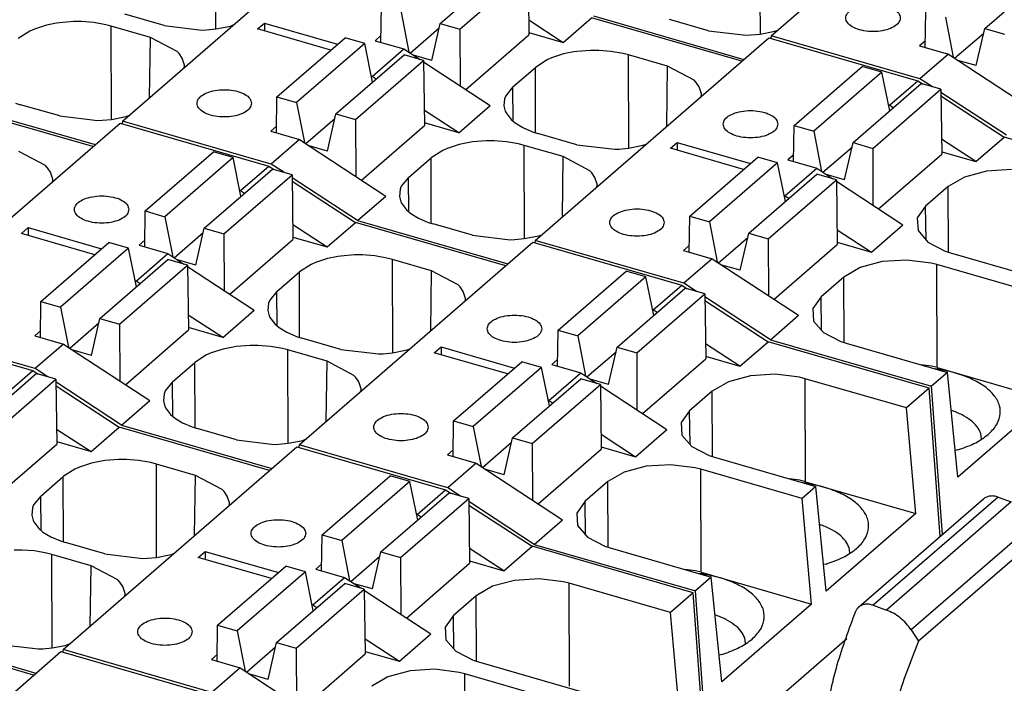
# Model space of a CAD drawing. Units: millimetres. Extents: x -20 to 277, y 757 to 967.
# Drawn here: x 236 to 247, y 826 to 833 of the extents above; entities that cross this region are included whole.
import ezdxf

# ---------------------------------------------------------------- set-up
doc = ezdxf.new("R2010")
doc.units = ezdxf.units.MM
doc.layers.add('1', color=7, linetype='Continuous')

# ---------------------------------------------------------------- blocks, each defined once
blk = doc.blocks.new('FIBO-P-SP-TWIN-___-YE_03__2', base_point=(445.651, 1643.401))
at = {"color": 7, "linetype": 'Continuous'}
for p, q in [((474.367, 1664.714), (479.517, 1669.174)), ((481.371, 1666.864), (482.871, 1668.163)), ((481.804, 1666.739), (483.304, 1668.038)), ((483.304, 1668.038), (483.324, 1666.611)), ((480.061, 1666.448), (480.072, 1667.239)), ((475.286, 1666.817), (474.424, 1667.066)), ((480.505, 1667.114), (480.677, 1666.231)), ((484.077, 1666.447), (484.699, 1666.986)), ((488.011, 1666.03), (484.699, 1666.986)), ((472.429, 1666.738), (472.329, 1666.694)), ((472.695, 1666.824), (472.429, 1666.738)), ((472.917, 1666.87), (472.695, 1666.824)), ((472.984, 1666.879), (472.917, 1666.87)), ((473.289, 1666.904), (472.984, 1666.879)), ((473.467, 1666.903), (473.289, 1666.904)), ((473.735, 1666.883), (473.467, 1666.903)), ((474.003, 1666.835), (473.735, 1666.883)), ((474.122, 1666.804), (474.003, 1666.835)), ((474.984, 1666.556), (474.122, 1666.804)), ((475.286, 1666.817), (476.119, 1666.718)), ((476.22, 1666.723), (476.424, 1666.742)), ((476.424, 1666.742), (476.713, 1666.798)), ((476.713, 1666.798), (476.746, 1666.806)), ((476.746, 1666.806), (476.81, 1666.83)), ((477.345, 1666.741), (477.495, 1666.871)), ((478.959, 1666.275), (477.345, 1666.741)), ((477.495, 1666.871), (479.109, 1666.405)), ((477.495, 1666.871), (477.495, 1666.698)), ((480.708, 1666.211), (481.348, 1666.766)), ((481.183, 1666.047), (481.371, 1666.864)), ((481.371, 1666.864), (481.804, 1666.739)), ((481.804, 1666.739), (481.809, 1665.489)), ((483.319, 1666.94), (484.077, 1666.447)), ((472.329, 1666.694), (472.073, 1666.53)), ((475.572, 1666.245), (474.984, 1666.556)), ((476.119, 1666.718), (476.22, 1666.723)), ((477.772, 1665.247), (479.272, 1666.546)), ((479.705, 1666.421), (479.272, 1666.546)), ((480.063, 1666.595), (479.935, 1666.484)), ((481.933, 1665.407), (483.324, 1666.611)), ((483.323, 1666.665), (484.077, 1666.447)), ((483.461, 1662.089), (488.611, 1666.549)), ((488.611, 1666.549), (491.888, 1665.603)), ((479.705, 1666.421), (478.205, 1665.122)), ((479.88, 1665.572), (479.705, 1666.421)), ((479.87, 1665.695), (480.57, 1666.301)), ((479.935, 1666.484), (480.57, 1666.301)), ((480.57, 1666.301), (480.924, 1666.069)), ((475.615, 1666.199), (475.572, 1666.245)), ((475.683, 1666.1), (475.615, 1666.199)), ((475.732, 1665.948), (475.683, 1666.1)), ((479.071, 1664.872), (480.571, 1666.171)), ((481.004, 1666.046), (480.571, 1666.171)), ((481.183, 1666.047), (480.781, 1666.163)), ((483.823, 1666.105), (483.723, 1666.061)), ((484.088, 1666.191), (483.823, 1666.105)), ((484.31, 1666.236), (484.088, 1666.191)), ((484.377, 1666.246), (484.31, 1666.236)), ((484.682, 1666.271), (484.377, 1666.246)), ((484.86, 1666.27), (484.682, 1666.271)), ((485.129, 1666.249), (484.86, 1666.27)), ((485.396, 1666.202), (485.129, 1666.249)), ((485.515, 1666.171), (485.396, 1666.202)), ((486.377, 1665.922), (485.515, 1666.171)), ((475.725, 1665.89), (475.733, 1665.929)), ((475.733, 1665.929), (475.732, 1665.948)), ((479.504, 1664.747), (481.004, 1666.046)), ((481.004, 1666.046), (481.024, 1664.62)), ((481.004, 1666.016), (482.47, 1665.056)), ((482.968, 1665.466), (483.466, 1665.897)), ((483.723, 1666.061), (483.466, 1665.897)), ((486.966, 1665.611), (486.377, 1665.922)), ((489.165, 1664.614), (490.665, 1665.913)), ((491.098, 1665.788), (490.665, 1665.913)), ((479.87, 1665.695), (479.853, 1665.7)), ((479.956, 1665.639), (479.87, 1665.695)), ((491.098, 1665.788), (489.598, 1664.489)), ((491.273, 1664.939), (491.098, 1665.788)), ((482.968, 1665.466), (482.812, 1665.273)), ((487.008, 1665.566), (486.966, 1665.611)), ((487.076, 1665.467), (487.008, 1665.566)), ((487.125, 1665.315), (487.076, 1665.467)), ((490.464, 1664.239), (491.964, 1665.538)), ((491.263, 1665.062), (491.888, 1665.603)), ((491.888, 1665.603), (492.007, 1665.525)), ((492.397, 1665.413), (491.964, 1665.538)), ((477.761, 1664.456), (477.772, 1665.247)), ((477.772, 1665.247), (478.205, 1665.122)), ((482.812, 1665.273), (482.785, 1665.207)), ((487.118, 1665.256), (487.126, 1665.296)), ((487.126, 1665.296), (487.125, 1665.315)), ((490.897, 1664.114), (492.397, 1665.413)), ((492.397, 1665.413), (492.417, 1663.986)), ((492.399, 1665.27), (493.792, 1664.361)), ((470.455, 1665.151), (473.767, 1664.195)), ((472.011, 1665.11), (472.124, 1665.074)), ((472.986, 1664.826), (472.124, 1665.074)), ((478.205, 1665.122), (478.377, 1664.239)), ((481.777, 1664.456), (482.47, 1665.056)), ((482.785, 1665.207), (482.77, 1665.049)), ((482.77, 1665.049), (482.802, 1664.93)), ((491.247, 1665.067), (491.263, 1665.062)), ((491.35, 1665.006), (491.263, 1665.062)), ((472.986, 1664.826), (473.819, 1664.726)), ((474.124, 1664.751), (474.413, 1664.806)), ((474.413, 1664.806), (474.446, 1664.814)), ((474.446, 1664.814), (474.51, 1664.838)), ((478.883, 1664.055), (479.071, 1664.872)), ((479.071, 1664.872), (479.504, 1664.747)), ((481.777, 1664.456), (481.019, 1664.948)), ((482.802, 1664.93), (482.818, 1664.897)), ((482.818, 1664.897), (482.929, 1664.752)), ((473.819, 1664.726), (473.92, 1664.731)), ((473.92, 1664.731), (474.124, 1664.751)), ((474.367, 1664.714), (474.36, 1664.658)), ((477.645, 1663.768), (474.367, 1664.714)), ((477.763, 1664.603), (477.635, 1664.492)), ((478.408, 1664.219), (479.048, 1664.774)), ((479.504, 1664.747), (479.509, 1663.497)), ((479.633, 1663.416), (481.024, 1664.62)), ((481.777, 1664.456), (481.023, 1664.673)), ((482.929, 1664.752), (483.018, 1664.675)), ((483.018, 1664.675), (483.189, 1664.57)), ((483.189, 1664.57), (483.404, 1664.477)), ((489.154, 1663.823), (489.165, 1664.614)), ((489.165, 1664.614), (489.598, 1664.489)), ((477.635, 1664.492), (478.27, 1664.309)), ((483.404, 1664.477), (483.517, 1664.441)), ((484.379, 1664.192), (483.517, 1664.441)), ((489.598, 1664.489), (489.77, 1663.606)), ((493.17, 1663.822), (493.792, 1664.361)), ((497.34, 1663.336), (493.792, 1664.361)), ((478.27, 1664.309), (477.645, 1663.768)), ((478.27, 1664.309), (480.17, 1663.064)), ((478.883, 1664.055), (478.481, 1664.171)), ((481.788, 1664.199), (481.523, 1664.113)), ((482.01, 1664.245), (481.788, 1664.199)), ((482.077, 1664.254), (482.01, 1664.245)), ((482.382, 1664.279), (482.077, 1664.254)), ((482.56, 1664.278), (482.382, 1664.279)), ((482.829, 1664.258), (482.56, 1664.278)), ((483.096, 1664.21), (482.829, 1664.258)), ((483.215, 1664.179), (483.096, 1664.21)), ((484.077, 1663.931), (483.215, 1664.179)), ((484.379, 1664.192), (485.212, 1664.093)), ((485.518, 1664.117), (485.806, 1664.173)), ((485.806, 1664.173), (485.84, 1664.181)), ((485.84, 1664.181), (485.904, 1664.205)), ((486.439, 1664.116), (486.589, 1664.246)), ((486.589, 1664.246), (488.203, 1663.78)), ((486.589, 1664.246), (486.589, 1664.073)), ((489.801, 1663.586), (490.442, 1664.141)), ((490.276, 1663.422), (490.464, 1664.239)), ((490.464, 1664.239), (490.897, 1664.114)), ((493.17, 1663.822), (492.412, 1664.315)), ((481.423, 1664.069), (481.166, 1663.905)), ((481.523, 1664.113), (481.423, 1664.069)), ((484.666, 1663.62), (484.077, 1663.931)), ((485.212, 1664.093), (485.313, 1664.098)), ((485.313, 1664.098), (485.518, 1664.117)), ((488.053, 1663.65), (486.439, 1664.116)), ((486.865, 1662.622), (488.365, 1663.921)), ((488.798, 1663.796), (488.365, 1663.921)), ((489.156, 1663.97), (489.029, 1663.859)), ((490.897, 1664.114), (490.902, 1662.864)), ((491.027, 1662.782), (492.417, 1663.986)), ((492.416, 1664.04), (493.17, 1663.822)), ((477.923, 1663.587), (477.645, 1663.768)), ((480.668, 1663.474), (481.166, 1663.905)), ((488.798, 1663.796), (487.298, 1662.497)), ((488.973, 1662.947), (488.798, 1663.796)), ((489.029, 1663.859), (489.663, 1663.676)), ((484.708, 1663.574), (484.666, 1663.62)), ((484.776, 1663.475), (484.708, 1663.574)), ((488.164, 1662.247), (489.664, 1663.546)), ((488.963, 1663.07), (489.663, 1663.676)), ((489.663, 1663.676), (490.018, 1663.444)), ((490.097, 1663.421), (489.664, 1663.546)), ((490.276, 1663.422), (489.874, 1663.538)), ((492.918, 1663.481), (492.559, 1663.272)), ((493.404, 1663.612), (492.918, 1663.481)), ((493.951, 1663.645), (493.404, 1663.612)), ((479.549, 1662.526), (478.105, 1663.468)), ((480.512, 1663.281), (480.485, 1663.215)), ((480.668, 1663.474), (480.512, 1663.281)), ((484.825, 1663.323), (484.776, 1663.475)), ((484.818, 1663.265), (484.826, 1663.304)), ((484.826, 1663.304), (484.825, 1663.323)), ((488.597, 1662.122), (490.097, 1663.421)), ((490.097, 1663.421), (490.117, 1661.995)), ((490.098, 1663.391), (491.563, 1662.431)), ((492.559, 1663.272), (492.062, 1662.841)), ((479.549, 1662.526), (480.17, 1663.064)), ((480.485, 1663.215), (480.47, 1663.057)), ((480.47, 1663.057), (480.502, 1662.939)), ((488.947, 1663.075), (488.963, 1663.07)), ((488.963, 1663.07), (489.05, 1663.014)), ((480.502, 1662.939), (480.518, 1662.905)), ((480.518, 1662.905), (480.629, 1662.76)), ((492.062, 1662.841), (491.878, 1662.581)), ((480.629, 1662.76), (480.718, 1662.683)), ((480.718, 1662.683), (480.889, 1662.578)), ((486.854, 1661.831), (486.865, 1662.622)), ((486.865, 1662.622), (487.298, 1662.497)), ((479.549, 1662.526), (482.861, 1661.57)), ((480.889, 1662.578), (481.104, 1662.485)), ((481.104, 1662.485), (481.217, 1662.449)), ((482.079, 1662.201), (481.217, 1662.449)), ((487.298, 1662.497), (487.47, 1661.614)), ((490.87, 1661.831), (491.563, 1662.431)), ((491.878, 1662.581), (491.895, 1662.305)), ((482.079, 1662.201), (482.912, 1662.101)), ((483.218, 1662.126), (483.506, 1662.181)), ((483.506, 1662.181), (483.54, 1662.189)), ((483.54, 1662.189), (483.604, 1662.213)), ((487.976, 1661.43), (488.164, 1662.247)), ((488.164, 1662.247), (488.597, 1662.122)), ((490.112, 1662.323), (490.87, 1661.831)), ((491.895, 1662.305), (492.11, 1662.051)), ((482.912, 1662.101), (483.013, 1662.106)), ((483.013, 1662.106), (483.218, 1662.126)), ((483.461, 1662.089), (483.454, 1662.033)), ((486.738, 1661.143), (483.461, 1662.089)), ((486.856, 1661.978), (486.729, 1661.867)), ((487.501, 1661.594), (488.142, 1662.149)), ((488.597, 1662.122), (488.602, 1660.872)), ((488.727, 1660.791), (490.117, 1661.995)), ((490.116, 1662.048), (490.87, 1661.831)), ((492.11, 1662.051), (492.494, 1661.854)), ((486.729, 1661.867), (487.363, 1661.684)), ((492.494, 1661.854), (492.611, 1661.816)), ((492.611, 1661.816), (494.841, 1661.172)), ((487.363, 1661.684), (486.738, 1661.143)), ((487.363, 1661.684), (489.263, 1660.439)), ((487.976, 1661.43), (487.574, 1661.546)), ((491.104, 1661.62), (490.618, 1661.489)), ((491.651, 1661.654), (491.104, 1661.62)), ((492.185, 1661.586), (491.651, 1661.654)), ((492.308, 1661.554), (492.185, 1661.586)), ((494.539, 1660.911), (492.308, 1661.554)), ((490.618, 1661.489), (490.259, 1661.28)), ((487.016, 1660.962), (486.738, 1661.143)), ((490.259, 1661.28), (489.762, 1660.849)), ((488.642, 1659.901), (487.198, 1660.843)), ((489.762, 1660.849), (489.578, 1660.589)), ((489.578, 1660.589), (489.595, 1660.313)), ((488.642, 1659.901), (489.263, 1660.439)), ((489.595, 1660.313), (489.81, 1660.06)), ((489.81, 1660.06), (490.194, 1659.862)), ((488.642, 1659.901), (492.19, 1658.876)), ((490.194, 1659.862), (490.311, 1659.824)), ((490.311, 1659.824), (492.541, 1659.181)), ((492.194, 1659.319), (491.959, 1659.349)), ((492.541, 1659.181), (492.19, 1658.876)), ((492.317, 1659.287), (492.194, 1659.319)), ((492.265, 1659.26), (492.276, 1659.26)), ((492.317, 1659.287), (494.748, 1658.586)), ((492.773, 1656.875), (492.541, 1659.181)), ((492.435, 1655.615), (492.19, 1658.876)), ((494.748, 1658.586), (492.773, 1656.875)), ((492.63, 1658.345), (492.625, 1658.347)), ((493.295, 1657.72), (493.278, 1657.84)), ((492.771, 1657.475), (492.713, 1657.464))]:
    blk.add_line(p, q, dxfattribs=at)
at = {"color": 2, "linetype": 'Continuous'}
for p, q in [((476.429, 1666.743), (476.422, 1668.796)), ((474.129, 1664.752), (474.122, 1666.804)), ((474.966, 1665.232), (474.984, 1666.556)), ((485.522, 1664.118), (485.515, 1666.171)), ((483.471, 1664.456), (483.466, 1665.897)), ((486.359, 1664.599), (486.377, 1665.922)), ((482.979, 1664.709), (482.968, 1665.466)), ((483.222, 1662.127), (483.215, 1664.179)), ((484.059, 1662.607), (484.077, 1663.931)), ((481.171, 1662.464), (481.166, 1663.905)), ((480.679, 1662.718), (480.668, 1663.474)), ((492.565, 1661.831), (492.559, 1663.272)), ((492.072, 1662.097), (492.062, 1662.841)), ((492.317, 1659.287), (492.308, 1661.554)), ((490.265, 1659.839), (490.259, 1661.28)), ((489.772, 1660.105), (489.762, 1660.849))]:
    blk.add_line(p, q, dxfattribs=at)
at = {"color": 7, "linetype": 'Continuous'}
for points, knots in [([(477.211, 1665.106), (477.203, 1665.142), (477.183, 1665.224), (477.062, 1665.311), (476.905, 1665.374), (476.713, 1665.407), (476.51, 1665.407), (476.318, 1665.374), (476.159, 1665.311), (476.045, 1665.224), (475.996, 1665.106), (476.045, 1664.987), (476.159, 1664.9), (476.318, 1664.837), (476.51, 1664.804), (476.713, 1664.804), (476.905, 1664.837), (477.062, 1664.9), (477.183, 1664.987), (477.203, 1665.069), (477.211, 1665.106)], [0, 0, 0, 0, 0.1088, 0.246628, 0.419735, 0.618761, 0.827139, 1.026166, 1.199272, 1.337102, 1.445901, 1.5547, 1.692529, 1.865635, 2.064662, 2.27304, 2.472067, 2.645173, 2.783002, 2.891801, 2.891801, 2.891801, 2.891801]), ([(488.805, 1664.646), (488.796, 1664.682), (488.776, 1664.764), (488.655, 1664.851), (488.499, 1664.914), (488.306, 1664.947), (488.103, 1664.947), (487.911, 1664.914), (487.752, 1664.851), (487.638, 1664.764), (487.59, 1664.646), (487.638, 1664.527), (487.752, 1664.44), (487.911, 1664.377), (488.103, 1664.344), (488.306, 1664.344), (488.499, 1664.377), (488.655, 1664.44), (488.776, 1664.527), (488.796, 1664.609), (488.805, 1664.646)], [0, 0, 0, 0, 0.1088, 0.246628, 0.419735, 0.618761, 0.827139, 1.026166, 1.199272, 1.337102, 1.445901, 1.5547, 1.692529, 1.865635, 2.064662, 2.27304, 2.472067, 2.645173, 2.783002, 2.891801, 2.891801, 2.891801, 2.891801]), ([(486.305, 1662.481), (486.296, 1662.517), (486.276, 1662.599), (486.155, 1662.686), (485.999, 1662.749), (485.806, 1662.782), (485.603, 1662.782), (485.411, 1662.749), (485.252, 1662.686), (485.138, 1662.599), (485.09, 1662.481), (485.138, 1662.362), (485.252, 1662.275), (485.411, 1662.212), (485.603, 1662.179), (485.806, 1662.179), (485.999, 1662.212), (486.155, 1662.275), (486.276, 1662.362), (486.296, 1662.444), (486.305, 1662.481)], [0, 0, 0, 0, 0.1088, 0.246628, 0.419735, 0.618761, 0.827139, 1.026166, 1.199272, 1.337102, 1.445901, 1.5547, 1.692529, 1.865635, 2.064662, 2.27304, 2.472067, 2.645173, 2.783002, 2.891801, 2.891801, 2.891801, 2.891801]), ([(492.771, 1657.475), (492.891, 1657.518), (493.118, 1657.597), (493.404, 1657.773), (493.609, 1657.978), (493.717, 1658.213), (493.705, 1658.461), (493.577, 1658.69), (493.356, 1658.89), (493.054, 1659.056), (492.687, 1659.187), (492.417, 1659.235), (492.276, 1659.26)], [0, 0, 0, 0, 0.383637, 0.717795, 1.00028, 1.241721, 1.469047, 1.716718, 2.008696, 2.352749, 2.744837, 3.173658, 3.173658, 3.173658, 3.173658]), ([(493.278, 1657.84), (493.253, 1657.891), (493.199, 1658.001), (493.05, 1658.136), (492.859, 1658.257), (492.709, 1658.315), (492.63, 1658.345)], [0, 0, 0, 0, 0.1698684, 0.3655626, 0.5912983, 0.8460269, 0.8460269, 0.8460269, 0.8460269])]:
    blk.add_open_spline(points, degree=3, knots=knots, dxfattribs=at)
blk = doc.blocks.new('FIBO-P-SP-TWIN-___-YE_04__3', base_point=(450.851, 1647.904))
at = {"color": 7, "linetype": 'Continuous'}
for p, q in [((488.661, 1666.592), (493.811, 1671.052)), ((493.364, 1666.75), (494.864, 1668.049)), ((484.749, 1667.029), (488.061, 1666.073)), ((487.279, 1666.704), (486.417, 1666.953)), ((492.054, 1666.334), (492.065, 1667.125)), ((492.498, 1667), (492.67, 1666.118)), ((493.176, 1665.934), (493.364, 1666.75)), ((493.364, 1666.75), (493.797, 1666.625)), ((487.279, 1666.704), (488.112, 1666.605)), ((488.112, 1666.605), (488.213, 1666.609)), ((488.213, 1666.609), (488.418, 1666.629)), ((488.418, 1666.629), (488.706, 1666.684)), ((488.661, 1666.592), (488.654, 1666.537)), ((491.938, 1665.646), (488.661, 1666.592)), ((488.706, 1666.684), (488.74, 1666.693)), ((488.74, 1666.693), (488.804, 1666.716)), ((492.701, 1666.097), (493.342, 1666.652)), ((492.056, 1666.481), (491.929, 1666.371)), ((491.929, 1666.371), (492.563, 1666.188)), ((492.563, 1666.188), (491.938, 1665.646)), ((492.563, 1666.188), (494.463, 1664.942)), ((493.176, 1665.934), (492.774, 1666.05)), ((492.216, 1665.465), (491.938, 1665.646)), ((493.842, 1664.404), (492.398, 1665.346))]:
    blk.add_line(p, q, dxfattribs=at)
at = {"color": 2, "linetype": 'Continuous'}
blk.add_line((488.422, 1666.63), (488.415, 1668.683), dxfattribs=at)
at = {"color": 7, "linetype": 'Continuous'}
blk.add_open_spline([(491.505, 1666.984), (491.496, 1667.02), (491.476, 1667.102), (491.355, 1667.189), (491.199, 1667.252), (491.006, 1667.285), (490.803, 1667.285), (490.611, 1667.252), (490.452, 1667.189), (490.338, 1667.102), (490.29, 1666.984), (490.338, 1666.866), (490.452, 1666.779), (490.611, 1666.716), (490.803, 1666.682), (491.006, 1666.682), (491.199, 1666.716), (491.355, 1666.779), (491.476, 1666.866), (491.496, 1666.948), (491.505, 1666.984)], degree=3, knots=[0, 0, 0, 0, 0.1088, 0.246628, 0.419735, 0.618761, 0.827139, 1.026166, 1.199272, 1.337102, 1.445901, 1.5547, 1.692529, 1.865635, 2.064662, 2.27304, 2.472067, 2.645173, 2.783002, 2.891801, 2.891801, 2.891801, 2.891801], dxfattribs=at)
blk = doc.blocks.new('FIBO-P-SP-TWIN-___-YE__7', base_point=(435.251, 1634.431))
at = {"color": 7, "linetype": 'Continuous'}
for p, q in [((469.117, 1660.167), (472.395, 1659.221)), ((470.971, 1657.857), (472.471, 1659.156)), ((471.77, 1658.68), (472.395, 1659.221)), ((472.395, 1659.221), (472.514, 1659.144)), ((472.904, 1659.031), (472.471, 1659.156)), ((471.404, 1657.732), (472.904, 1659.031)), ((472.904, 1659.031), (472.924, 1657.605)), ((472.906, 1658.888), (474.299, 1657.979)), ((472.919, 1657.933), (473.677, 1657.441)), ((473.677, 1657.441), (474.299, 1657.979)), ((477.611, 1657.023), (474.299, 1657.979)), ((472.923, 1657.658), (473.677, 1657.441)), ((471.533, 1656.401), (472.924, 1657.605)), ((473.061, 1653.082), (478.211, 1657.542)), ((478.211, 1657.542), (481.488, 1656.596)), ((473.91, 1657.23), (473.688, 1657.184)), ((473.977, 1657.24), (473.91, 1657.23)), ((474.282, 1657.264), (473.977, 1657.24)), ((474.46, 1657.264), (474.282, 1657.264)), ((474.729, 1657.243), (474.46, 1657.264)), ((474.996, 1657.196), (474.729, 1657.243)), ((475.115, 1657.165), (474.996, 1657.196)), ((473.323, 1657.054), (473.066, 1656.89)), ((473.423, 1657.099), (473.323, 1657.054)), ((473.688, 1657.184), (473.423, 1657.099)), ((475.977, 1656.916), (475.115, 1657.165)), ((472.568, 1656.459), (473.066, 1656.89)), ((476.566, 1656.605), (475.977, 1656.916)), ((478.765, 1655.607), (480.265, 1656.906)), ((480.698, 1656.781), (479.198, 1655.482)), ((480.698, 1656.781), (480.265, 1656.906)), ((480.873, 1655.932), (480.698, 1656.781)), ((476.608, 1656.559), (476.566, 1656.605)), ((476.676, 1656.46), (476.608, 1656.559)), ((480.863, 1656.055), (481.488, 1656.596)), ((481.488, 1656.596), (481.607, 1656.519)), ((472.568, 1656.459), (472.412, 1656.266)), ((476.725, 1656.308), (476.676, 1656.46)), ((480.064, 1655.232), (481.564, 1656.531)), ((480.497, 1655.107), (481.997, 1656.406)), ((481.997, 1656.406), (481.564, 1656.531)), ((481.997, 1656.406), (482.017, 1654.98)), ((472.385, 1656.2), (472.37, 1656.043)), ((472.412, 1656.266), (472.385, 1656.2)), ((476.718, 1656.25), (476.726, 1656.289)), ((476.726, 1656.289), (476.725, 1656.308)), ((481.999, 1656.263), (483.392, 1655.354)), ((472.37, 1656.043), (472.402, 1655.924)), ((472.402, 1655.924), (472.418, 1655.89)), ((472.418, 1655.89), (472.529, 1655.746)), ((480.847, 1656.06), (480.863, 1656.055)), ((480.95, 1655.999), (480.863, 1656.055)), ((472.529, 1655.746), (472.618, 1655.669)), ((472.618, 1655.669), (472.789, 1655.563)), ((472.789, 1655.563), (473.004, 1655.471)), ((473.004, 1655.471), (473.117, 1655.435)), ((478.754, 1654.816), (478.765, 1655.607)), ((478.765, 1655.607), (479.198, 1655.482)), ((479.198, 1655.482), (479.37, 1654.599)), ((472.16, 1655.272), (471.982, 1655.272)), ((472.429, 1655.251), (472.16, 1655.272)), ((472.696, 1655.204), (472.429, 1655.251)), ((473.979, 1655.186), (473.117, 1655.435)), ((476.039, 1655.11), (476.189, 1655.239)), ((476.189, 1655.239), (477.803, 1654.774)), ((476.189, 1655.239), (476.189, 1655.066)), ((482.77, 1654.816), (482.012, 1655.308)), ((482.77, 1654.816), (483.392, 1655.354)), ((486.94, 1654.33), (483.392, 1655.354)), ((472.815, 1655.173), (472.696, 1655.204)), ((473.677, 1654.924), (472.815, 1655.173)), ((473.979, 1655.186), (474.812, 1655.086)), ((474.812, 1655.086), (474.913, 1655.091)), ((474.913, 1655.091), (475.118, 1655.111)), ((475.118, 1655.111), (475.406, 1655.166)), ((475.406, 1655.166), (475.44, 1655.175)), ((475.44, 1655.175), (475.504, 1655.198)), ((477.653, 1654.644), (476.039, 1655.11)), ((479.401, 1654.579), (480.042, 1655.134)), ((479.876, 1654.415), (480.064, 1655.232)), ((480.064, 1655.232), (480.497, 1655.107)), ((480.497, 1655.107), (480.502, 1653.858)), ((482.016, 1655.033), (482.77, 1654.816)), ((474.266, 1654.613), (473.677, 1654.924)), ((476.465, 1653.615), (477.965, 1654.914)), ((478.398, 1654.789), (477.965, 1654.914)), ((478.756, 1654.963), (478.629, 1654.853)), ((478.629, 1654.853), (479.263, 1654.669)), ((480.627, 1653.776), (482.017, 1654.98)), ((474.308, 1654.567), (474.266, 1654.613)), ((478.398, 1654.789), (476.898, 1653.49)), ((478.573, 1653.941), (478.398, 1654.789)), ((478.563, 1654.063), (479.263, 1654.669)), ((479.263, 1654.669), (479.618, 1654.437)), ((483.004, 1654.605), (482.518, 1654.474)), ((483.551, 1654.639), (483.004, 1654.605)), ((484.085, 1654.571), (483.551, 1654.639)), ((474.376, 1654.469), (474.308, 1654.567)), ((474.425, 1654.316), (474.376, 1654.469)), ((477.764, 1653.24), (479.264, 1654.539)), ((478.197, 1653.115), (479.697, 1654.414)), ((479.697, 1654.414), (479.264, 1654.539)), ((479.876, 1654.415), (479.474, 1654.531)), ((479.697, 1654.414), (479.717, 1652.988)), ((479.698, 1654.385), (481.163, 1653.424)), ((482.518, 1654.474), (482.159, 1654.265)), ((484.208, 1654.54), (484.085, 1654.571)), ((486.439, 1653.896), (484.208, 1654.54)), ((474.418, 1654.258), (474.426, 1654.297)), ((474.426, 1654.297), (474.425, 1654.316)), ((482.159, 1654.265), (481.662, 1653.834)), ((486.94, 1654.33), (486.439, 1653.896)), ((487.185, 1651.068), (486.94, 1654.33)), ((478.547, 1654.068), (478.563, 1654.063)), ((478.563, 1654.063), (478.65, 1654.007)), ((481.662, 1653.834), (481.478, 1653.574)), ((486.648, 1651.571), (486.439, 1653.896)), ((469.149, 1653.519), (472.461, 1652.563)), ((476.454, 1652.824), (476.465, 1653.615)), ((476.465, 1653.615), (476.898, 1653.49)), ((481.478, 1653.574), (481.495, 1653.299)), ((476.898, 1653.49), (477.07, 1652.608)), ((479.712, 1653.316), (480.47, 1652.824)), ((480.47, 1652.824), (481.163, 1653.424)), ((481.495, 1653.299), (481.71, 1653.045)), ((471.679, 1653.194), (472.512, 1653.095)), ((472.512, 1653.095), (472.613, 1653.099)), ((472.613, 1653.099), (472.818, 1653.119)), ((472.818, 1653.119), (473.106, 1653.174)), ((473.061, 1653.082), (473.054, 1653.026)), ((476.338, 1652.136), (473.061, 1653.082)), ((473.106, 1653.174), (473.14, 1653.183)), ((473.14, 1653.183), (473.204, 1653.206)), ((477.101, 1652.587), (477.742, 1653.142)), ((477.576, 1652.424), (477.764, 1653.24)), ((477.764, 1653.24), (478.197, 1653.115)), ((478.197, 1653.115), (478.202, 1651.866)), ((476.456, 1652.971), (476.329, 1652.861)), ((476.329, 1652.861), (476.963, 1652.678)), ((478.327, 1651.784), (479.717, 1652.988)), ((479.716, 1653.042), (480.47, 1652.824)), ((481.71, 1653.045), (482.094, 1652.847)), ((476.963, 1652.678), (476.338, 1652.136)), ((476.963, 1652.678), (478.863, 1651.432)), ((481.251, 1652.647), (480.704, 1652.613)), ((481.785, 1652.58), (481.251, 1652.647)), ((482.094, 1652.847), (482.211, 1652.81)), ((482.211, 1652.81), (484.441, 1652.166)), ((477.576, 1652.424), (477.174, 1652.54)), ((480.218, 1652.483), (479.859, 1652.273)), ((480.704, 1652.613), (480.218, 1652.483)), ((481.908, 1652.548), (481.785, 1652.58)), ((484.139, 1651.904), (481.908, 1652.548))]:
    blk.add_line(p, q, dxfattribs=at)
at = {"color": 2, "linetype": 'Continuous'}
for p, q in [((475.122, 1655.112), (475.115, 1657.165)), ((473.071, 1655.449), (473.066, 1656.89)), ((475.959, 1655.592), (475.977, 1656.916)), ((472.579, 1655.703), (472.568, 1656.459)), ((472.822, 1653.12), (472.815, 1655.173)), ((473.659, 1653.601), (473.677, 1654.924)), ((484.217, 1652.272), (484.208, 1654.54)), ((482.165, 1652.824), (482.159, 1654.265)), ((481.672, 1653.09), (481.662, 1653.834)), ((481.917, 1650.281), (481.908, 1652.548))]:
    blk.add_line(p, q, dxfattribs=at)
at = {"color": 7, "linetype": 'Continuous'}
for points in [[(478.405, 1655.639), (478.396, 1655.675), (478.376, 1655.757), (478.255, 1655.844), (478.099, 1655.907), (477.906, 1655.941), (477.703, 1655.941), (477.511, 1655.907), (477.352, 1655.844), (477.238, 1655.757), (477.19, 1655.639), (477.238, 1655.521), (477.352, 1655.434), (477.511, 1655.371), (477.703, 1655.337), (477.906, 1655.337), (478.099, 1655.371), (478.255, 1655.434), (478.376, 1655.521), (478.396, 1655.603), (478.405, 1655.639)], [(475.905, 1653.474), (475.896, 1653.51), (475.876, 1653.592), (475.755, 1653.679), (475.599, 1653.742), (475.406, 1653.775), (475.203, 1653.775), (475.011, 1653.742), (474.852, 1653.679), (474.738, 1653.592), (474.69, 1653.474), (474.738, 1653.356), (474.852, 1653.269), (475.011, 1653.206), (475.203, 1653.172), (475.406, 1653.172), (475.599, 1653.206), (475.755, 1653.269), (475.876, 1653.356), (475.896, 1653.438), (475.905, 1653.474)]]:
    blk.add_open_spline(points, degree=3, knots=[0, 0, 0, 0, 0.1088, 0.246628, 0.419735, 0.618761, 0.827139, 1.026166, 1.199272, 1.337102, 1.445901, 1.5547, 1.692529, 1.865635, 2.064662, 2.27304, 2.472067, 2.645173, 2.783002, 2.891801, 2.891801, 2.891801, 2.891801], dxfattribs=at)
blk = doc.blocks.new('FIBO-P-SP-TWIN-___-YE_02__9', base_point=(440.451, 1638.898))
at = {"color": 7, "linetype": 'Continuous'}
for p, q in [((473.717, 1664.151), (470.405, 1665.107)), ((469.167, 1660.211), (474.317, 1664.671)), ((474.317, 1664.671), (477.595, 1663.725)), ((472.672, 1663.733), (472.084, 1664.044)), ((474.872, 1662.735), (476.372, 1664.034)), ((476.805, 1663.909), (476.372, 1664.034)), ((472.715, 1663.687), (472.672, 1663.733)), ((476.805, 1663.909), (475.305, 1662.61)), ((476.98, 1663.061), (476.805, 1663.909)), ((476.97, 1663.183), (477.595, 1663.725)), ((477.595, 1663.725), (477.714, 1663.647)), ((472.783, 1663.589), (472.715, 1663.687)), ((472.832, 1663.436), (472.783, 1663.589)), ((476.171, 1662.36), (477.671, 1663.659)), ((476.604, 1662.235), (478.104, 1663.534)), ((478.104, 1663.534), (477.671, 1663.659)), ((478.104, 1663.534), (478.124, 1662.108)), ((472.825, 1663.378), (472.833, 1663.417)), ((472.833, 1663.417), (472.832, 1663.436)), ((478.106, 1663.391), (479.499, 1662.482)), ((476.953, 1663.188), (476.97, 1663.183)), ((476.97, 1663.183), (477.056, 1663.127)), ((474.861, 1661.945), (474.872, 1662.735)), ((474.872, 1662.735), (475.305, 1662.61)), ((475.305, 1662.61), (475.477, 1661.728)), ((478.119, 1662.437), (478.877, 1661.944)), ((478.877, 1661.944), (479.499, 1662.482)), ((482.811, 1661.526), (479.499, 1662.482)), ((472.145, 1662.238), (472.295, 1662.368)), ((473.759, 1661.772), (472.145, 1662.238)), ((472.295, 1662.368), (473.909, 1661.902)), ((472.295, 1662.368), (472.295, 1662.195)), ((475.508, 1661.707), (476.148, 1662.262)), ((475.983, 1661.544), (476.171, 1662.36)), ((476.171, 1662.36), (476.604, 1662.235)), ((476.604, 1662.235), (476.609, 1660.986)), ((472.572, 1660.744), (474.072, 1662.043)), ((474.505, 1661.918), (474.072, 1662.043)), ((474.863, 1662.092), (474.735, 1661.981)), ((474.735, 1661.981), (475.37, 1661.798)), ((476.733, 1660.904), (478.124, 1662.108)), ((478.123, 1662.162), (478.877, 1661.944)), ((478.261, 1657.586), (483.411, 1662.046)), ((483.411, 1662.046), (486.688, 1661.1)), ((474.505, 1661.918), (473.005, 1660.619)), ((474.68, 1661.069), (474.505, 1661.918)), ((474.67, 1661.192), (475.37, 1661.798)), ((475.37, 1661.798), (475.724, 1661.566)), ((479.177, 1661.743), (479.11, 1661.733)), ((479.482, 1661.767), (479.177, 1661.743)), ((479.66, 1661.767), (479.482, 1661.767)), ((479.929, 1661.746), (479.66, 1661.767)), ((480.196, 1661.699), (479.929, 1661.746)), ((473.871, 1660.369), (475.371, 1661.668)), ((474.304, 1660.244), (475.804, 1661.543)), ((475.804, 1661.543), (475.371, 1661.668)), ((475.983, 1661.544), (475.581, 1661.66)), ((475.804, 1661.543), (475.824, 1660.116)), ((478.523, 1661.558), (478.266, 1661.393)), ((478.623, 1661.602), (478.523, 1661.558)), ((478.888, 1661.688), (478.623, 1661.602)), ((479.11, 1661.733), (478.888, 1661.688)), ((480.315, 1661.668), (480.196, 1661.699)), ((481.177, 1661.419), (480.315, 1661.668)), ((475.804, 1661.513), (477.27, 1660.552)), ((477.768, 1660.962), (478.266, 1661.393)), ((481.766, 1661.108), (481.177, 1661.419)), ((483.965, 1660.11), (485.465, 1661.409)), ((485.898, 1661.284), (485.465, 1661.409)), ((474.67, 1661.192), (474.653, 1661.196)), ((474.756, 1661.135), (474.67, 1661.192)), ((481.808, 1661.062), (481.766, 1661.108)), ((485.898, 1661.284), (484.398, 1659.985)), ((486.073, 1660.436), (485.898, 1661.284)), ((486.063, 1660.558), (486.688, 1661.1)), ((486.688, 1661.1), (486.807, 1661.022)), ((477.768, 1660.962), (477.612, 1660.769)), ((481.876, 1660.964), (481.808, 1661.062)), ((481.925, 1660.811), (481.876, 1660.964)), ((485.264, 1659.735), (486.764, 1661.034)), ((485.697, 1659.61), (487.197, 1660.909)), ((487.197, 1660.909), (486.764, 1661.034)), ((487.197, 1660.909), (487.217, 1659.483)), ((472.561, 1659.953), (472.572, 1660.744)), ((472.572, 1660.744), (473.005, 1660.619)), ((477.585, 1660.704), (477.57, 1660.546)), ((477.612, 1660.769), (477.585, 1660.704)), ((481.918, 1660.753), (481.926, 1660.792)), ((481.926, 1660.792), (481.925, 1660.811)), ((487.199, 1660.766), (488.592, 1659.857)), ((473.005, 1660.619), (473.177, 1659.736)), ((476.577, 1659.952), (475.819, 1660.445)), ((476.577, 1659.952), (477.27, 1660.552)), ((477.57, 1660.546), (477.602, 1660.427)), ((486.047, 1660.563), (486.063, 1660.558)), ((486.15, 1660.502), (486.063, 1660.558)), ((473.208, 1659.716), (473.848, 1660.27)), ((473.683, 1659.552), (473.871, 1660.369)), ((473.871, 1660.369), (474.304, 1660.244)), ((474.304, 1660.244), (474.309, 1658.994)), ((477.602, 1660.427), (477.618, 1660.393)), ((477.618, 1660.393), (477.729, 1660.249)), ((477.729, 1660.249), (477.818, 1660.172)), ((472.445, 1659.265), (469.167, 1660.211)), ((472.563, 1660.1), (472.435, 1659.989)), ((474.433, 1658.912), (475.824, 1660.116)), ((476.577, 1659.952), (475.823, 1660.17)), ((477.818, 1660.172), (477.989, 1660.066)), ((477.989, 1660.066), (478.204, 1659.974)), ((483.954, 1659.32), (483.965, 1660.11)), ((483.965, 1660.11), (484.398, 1659.985)), ((472.435, 1659.989), (473.07, 1659.806)), ((473.07, 1659.806), (472.445, 1659.265)), ((473.07, 1659.806), (474.97, 1658.561)), ((478.204, 1659.974), (478.317, 1659.938)), ((479.179, 1659.689), (478.317, 1659.938)), ((484.398, 1659.985), (484.57, 1659.103)), ((487.97, 1659.319), (487.212, 1659.812)), ((487.97, 1659.319), (488.592, 1659.857)), ((492.14, 1658.833), (488.592, 1659.857)), ((473.683, 1659.552), (473.281, 1659.668)), ((476.323, 1659.61), (476.223, 1659.566)), ((476.588, 1659.696), (476.323, 1659.61)), ((476.81, 1659.741), (476.588, 1659.696)), ((476.877, 1659.751), (476.81, 1659.741)), ((477.182, 1659.775), (476.877, 1659.751)), ((477.36, 1659.775), (477.182, 1659.775)), ((477.629, 1659.754), (477.36, 1659.775)), ((477.896, 1659.707), (477.629, 1659.754)), ((478.015, 1659.676), (477.896, 1659.707)), ((478.877, 1659.427), (478.015, 1659.676)), ((479.179, 1659.689), (480.012, 1659.59)), ((480.012, 1659.59), (480.113, 1659.594)), ((480.113, 1659.594), (480.318, 1659.614)), ((480.318, 1659.614), (480.606, 1659.669)), ((480.606, 1659.669), (480.64, 1659.678)), ((480.64, 1659.678), (480.704, 1659.701)), ((481.239, 1659.613), (481.389, 1659.743)), ((482.853, 1659.147), (481.239, 1659.613)), ((481.389, 1659.743), (483.003, 1659.277)), ((481.389, 1659.743), (481.389, 1659.57)), ((484.601, 1659.082), (485.242, 1659.637)), ((485.076, 1658.919), (485.264, 1659.735)), ((485.264, 1659.735), (485.697, 1659.61)), ((485.697, 1659.61), (485.702, 1658.361)), ((475.468, 1658.971), (475.966, 1659.402)), ((476.223, 1659.566), (475.966, 1659.402)), ((479.466, 1659.116), (478.877, 1659.427)), ((481.665, 1658.119), (483.165, 1659.418)), ((483.598, 1659.293), (483.165, 1659.418)), ((483.956, 1659.467), (483.829, 1659.356)), ((483.829, 1659.356), (484.463, 1659.173)), ((485.827, 1658.279), (487.217, 1659.483)), ((487.216, 1659.537), (487.97, 1659.319)), ((472.723, 1659.083), (472.445, 1659.265)), ((483.598, 1659.293), (482.098, 1657.994)), ((483.773, 1658.444), (483.598, 1659.293)), ((483.763, 1658.567), (484.463, 1659.173)), ((484.463, 1659.173), (484.818, 1658.941)), ((488.751, 1659.142), (488.204, 1659.108)), ((489.285, 1659.075), (488.751, 1659.142)), ((474.349, 1658.022), (472.905, 1658.965)), ((475.468, 1658.971), (475.312, 1658.777)), ((479.508, 1659.07), (479.466, 1659.116)), ((479.576, 1658.972), (479.508, 1659.07)), ((479.625, 1658.819), (479.576, 1658.972)), ((482.964, 1657.744), (484.464, 1659.043)), ((484.897, 1658.918), (484.464, 1659.043)), ((485.076, 1658.919), (484.674, 1659.035)), ((487.718, 1658.978), (487.359, 1658.768)), ((488.204, 1659.108), (487.718, 1658.978)), ((489.408, 1659.043), (489.285, 1659.075)), ((491.639, 1658.399), (489.408, 1659.043)), ((475.285, 1658.712), (475.27, 1658.554)), ((475.312, 1658.777), (475.285, 1658.712)), ((479.618, 1658.761), (479.626, 1658.8)), ((479.626, 1658.8), (479.625, 1658.819)), ((483.397, 1657.619), (484.897, 1658.918)), ((484.897, 1658.918), (484.917, 1657.491)), ((484.898, 1658.888), (486.363, 1657.927)), ((487.359, 1658.768), (486.862, 1658.337)), ((492.14, 1658.833), (491.639, 1658.399)), ((492.385, 1655.572), (492.14, 1658.833)), ((474.349, 1658.022), (474.97, 1658.561)), ((475.27, 1658.554), (475.302, 1658.435)), ((483.747, 1658.571), (483.763, 1658.567)), ((483.763, 1658.567), (483.85, 1658.51)), ((475.302, 1658.435), (475.318, 1658.401)), ((475.318, 1658.401), (475.429, 1658.257)), ((486.862, 1658.337), (486.678, 1658.077)), ((491.848, 1656.074), (491.639, 1658.399)), ((475.429, 1658.257), (475.518, 1658.18)), ((475.518, 1658.18), (475.689, 1658.074)), ((475.689, 1658.074), (475.904, 1657.982)), ((481.654, 1657.328), (481.665, 1658.119)), ((481.665, 1658.119), (482.098, 1657.994)), ((486.678, 1658.077), (486.695, 1657.802)), ((474.349, 1658.022), (477.661, 1657.066)), ((475.904, 1657.982), (476.017, 1657.946)), ((476.879, 1657.697), (476.017, 1657.946)), ((482.098, 1657.994), (482.27, 1657.111)), ((485.67, 1657.327), (486.363, 1657.927)), ((476.879, 1657.697), (477.712, 1657.598)), ((477.813, 1657.602), (478.018, 1657.622)), ((478.018, 1657.622), (478.306, 1657.677)), ((478.306, 1657.677), (478.34, 1657.686)), ((478.34, 1657.686), (478.404, 1657.709)), ((482.301, 1657.091), (482.942, 1657.645)), ((482.776, 1656.927), (482.964, 1657.744)), ((482.964, 1657.744), (483.397, 1657.619)), ((484.912, 1657.82), (485.67, 1657.327)), ((486.695, 1657.802), (486.91, 1657.548)), ((477.712, 1657.598), (477.813, 1657.602)), ((478.261, 1657.586), (478.254, 1657.53)), ((481.538, 1656.64), (478.261, 1657.586)), ((481.656, 1657.475), (481.529, 1657.364)), ((483.397, 1657.619), (483.402, 1656.369)), ((483.527, 1656.287), (484.917, 1657.491)), ((484.916, 1657.545), (485.67, 1657.327)), ((486.91, 1657.548), (487.294, 1657.35)), ((481.529, 1657.364), (482.163, 1657.181)), ((487.294, 1657.35), (487.411, 1657.313)), ((487.411, 1657.313), (489.641, 1656.669)), ((482.163, 1657.181), (481.538, 1656.64)), ((482.163, 1657.181), (484.063, 1655.936)), ((482.776, 1656.927), (482.374, 1657.043)), ((485.418, 1656.986), (485.059, 1656.777)), ((485.904, 1657.116), (485.418, 1656.986)), ((486.451, 1657.15), (485.904, 1657.116)), ((486.985, 1657.083), (486.451, 1657.15)), ((487.108, 1657.051), (486.985, 1657.083)), ((489.339, 1656.407), (487.108, 1657.051)), ((485.059, 1656.777), (484.562, 1656.346)), ((489.294, 1656.808), (489.059, 1656.837)), ((489.417, 1656.776), (489.294, 1656.808)), ((489.417, 1656.776), (491.848, 1656.074)), ((481.816, 1656.458), (481.538, 1656.64)), ((489.641, 1656.669), (489.339, 1656.407)), ((489.365, 1656.749), (489.376, 1656.748)), ((489.873, 1654.364), (489.641, 1656.669)), ((483.442, 1655.397), (481.998, 1656.34)), ((484.562, 1656.346), (484.378, 1656.086)), ((489.548, 1654.082), (489.339, 1656.407)), ((490.587, 1654.015), (493.337, 1656.396)), ((493.659, 1656.437), (493.947, 1656.334)), ((483.442, 1655.397), (484.063, 1655.936)), ((484.378, 1656.086), (484.395, 1655.81)), ((491.848, 1656.074), (489.873, 1654.364)), ((484.395, 1655.81), (484.61, 1655.556)), ((489.73, 1655.834), (489.725, 1655.835)), ((484.61, 1655.556), (484.994, 1655.358)), ((494.658, 1655.648), (491.908, 1653.266)), ((483.442, 1655.397), (486.99, 1654.373)), ((484.994, 1655.358), (485.111, 1655.321)), ((485.111, 1655.321), (487.341, 1654.677)), ((490.395, 1655.208), (490.378, 1655.328)), ((486.994, 1654.816), (486.759, 1654.845)), ((487.117, 1654.784), (486.994, 1654.816)), ((489.871, 1654.964), (489.813, 1654.952)), ((487.341, 1654.677), (486.99, 1654.373)), ((487.065, 1654.757), (487.076, 1654.756)), ((487.117, 1654.784), (489.548, 1654.082)), ((487.573, 1652.372), (487.341, 1654.677)), ((487.235, 1651.112), (486.99, 1654.373)), ((489.548, 1654.082), (487.573, 1652.372)), ((490.909, 1654.055), (491.197, 1653.952)), ((487.43, 1653.842), (487.425, 1653.843)), ((491.744, 1653.512), (491.908, 1653.266)), ((488.095, 1653.216), (488.078, 1653.336)), ((490.33, 1653.318), (488.652, 1651.864)), ((487.571, 1652.972), (487.513, 1652.961))]:
    blk.add_line(p, q, dxfattribs=at)
at = {"color": 2, "linetype": 'Continuous'}
for p, q in [((480.322, 1659.615), (480.315, 1661.668)), ((478.271, 1659.953), (478.266, 1661.393)), ((481.159, 1660.096), (481.177, 1661.419)), ((477.779, 1660.206), (477.768, 1660.962)), ((478.022, 1657.623), (478.015, 1659.676)), ((475.971, 1657.961), (475.966, 1659.402)), ((478.859, 1658.104), (478.877, 1659.427)), ((475.479, 1658.214), (475.468, 1658.971)), ((489.417, 1656.776), (489.408, 1659.043)), ((487.365, 1657.328), (487.359, 1658.768)), ((486.872, 1657.594), (486.862, 1658.337)), ((487.117, 1654.784), (487.108, 1657.051)), ((485.065, 1655.336), (485.059, 1656.777)), ((484.572, 1655.602), (484.562, 1656.346)), ((493.659, 1656.437), (490.909, 1654.055)), ((493.947, 1656.334), (491.197, 1653.952)), ((494.494, 1655.894), (491.744, 1653.512))]:
    blk.add_line(p, q, dxfattribs=at)
at = {"color": 7, "linetype": 'Continuous'}
for points, knots in [([(474.511, 1662.767), (474.503, 1662.804), (474.483, 1662.886), (474.362, 1662.973), (474.205, 1663.036), (474.013, 1663.069), (473.81, 1663.069), (473.618, 1663.036), (473.459, 1662.973), (473.345, 1662.886), (473.296, 1662.767), (473.345, 1662.649), (473.459, 1662.562), (473.618, 1662.499), (473.81, 1662.466), (474.013, 1662.466), (474.205, 1662.499), (474.362, 1662.562), (474.483, 1662.649), (474.503, 1662.731), (474.511, 1662.767)], [0, 0, 0, 0, 0.1088, 0.246628, 0.419735, 0.618761, 0.827139, 1.026166, 1.199272, 1.337102, 1.445901, 1.5547, 1.692529, 1.865635, 2.064662, 2.27304, 2.472067, 2.645173, 2.783002, 2.891801, 2.891801, 2.891801, 2.891801]), ([(483.605, 1660.142), (483.596, 1660.179), (483.576, 1660.261), (483.455, 1660.348), (483.299, 1660.411), (483.106, 1660.444), (482.903, 1660.444), (482.711, 1660.411), (482.552, 1660.348), (482.438, 1660.261), (482.39, 1660.142), (482.438, 1660.024), (482.552, 1659.937), (482.711, 1659.874), (482.903, 1659.841), (483.106, 1659.841), (483.299, 1659.874), (483.455, 1659.937), (483.576, 1660.024), (483.596, 1660.106), (483.605, 1660.142)], [0, 0, 0, 0, 0.1088, 0.246628, 0.419735, 0.618761, 0.827139, 1.026166, 1.199272, 1.337102, 1.445901, 1.5547, 1.692529, 1.865635, 2.064662, 2.27304, 2.472067, 2.645173, 2.783002, 2.891801, 2.891801, 2.891801, 2.891801]), ([(481.105, 1657.977), (481.096, 1658.013), (481.076, 1658.096), (480.955, 1658.183), (480.799, 1658.246), (480.606, 1658.279), (480.403, 1658.279), (480.211, 1658.246), (480.052, 1658.183), (479.938, 1658.096), (479.89, 1657.977), (479.938, 1657.859), (480.052, 1657.772), (480.211, 1657.709), (480.403, 1657.676), (480.606, 1657.676), (480.799, 1657.709), (480.955, 1657.772), (481.076, 1657.859), (481.096, 1657.941), (481.105, 1657.977)], [0, 0, 0, 0, 0.1088, 0.246628, 0.419735, 0.618761, 0.827139, 1.026166, 1.199272, 1.337102, 1.445901, 1.5547, 1.692529, 1.865635, 2.064662, 2.27304, 2.472067, 2.645173, 2.783002, 2.891801, 2.891801, 2.891801, 2.891801]), ([(489.871, 1654.964), (489.991, 1655.006), (490.218, 1655.086), (490.504, 1655.262), (490.709, 1655.467), (490.817, 1655.701), (490.805, 1655.949), (490.677, 1656.178), (490.456, 1656.378), (490.154, 1656.545), (489.787, 1656.676), (489.517, 1656.723), (489.376, 1656.748)], [0, 0, 0, 0, 0.383638, 0.717797, 1.000282, 1.241723, 1.469049, 1.71672, 2.008698, 2.352752, 2.744841, 3.173662, 3.173662, 3.173662, 3.173662]), ([(493.659, 1656.437), (493.629, 1656.446), (493.572, 1656.463), (493.484, 1656.463), (493.402, 1656.443), (493.359, 1656.411), (493.337, 1656.396)], [0, 0, 0, 0, 0.0926177, 0.179267, 0.2607429, 0.3391784, 0.3391784, 0.3391784, 0.3391784]), ([(490.378, 1655.328), (490.353, 1655.38), (490.299, 1655.49), (490.15, 1655.625), (489.959, 1655.746), (489.809, 1655.803), (489.73, 1655.834)], [0, 0, 0, 0, 0.1698683, 0.3655623, 0.5912979, 0.8460262, 0.8460262, 0.8460262, 0.8460262]), ([(487.571, 1652.972), (487.691, 1653.014), (487.918, 1653.094), (488.204, 1653.27), (488.409, 1653.475), (488.517, 1653.709), (488.505, 1653.957), (488.377, 1654.187), (488.156, 1654.386), (487.854, 1654.553), (487.487, 1654.684), (487.217, 1654.732), (487.076, 1654.756)], [0, 0, 0, 0, 0.383637, 0.717795, 1.00028, 1.24172, 1.469046, 1.716717, 2.008695, 2.352748, 2.744837, 3.173657, 3.173657, 3.173657, 3.173657]), ([(490.587, 1654.015), (490.573, 1654), (490.544, 1653.972), (490.526, 1653.936), (490.517, 1653.917)], [0, 0, 0, 0, 0.0595524, 0.1204809, 0.1204809, 0.1204809, 0.1204809]), ([(490.909, 1654.055), (490.879, 1654.064), (490.822, 1654.081), (490.734, 1654.081), (490.652, 1654.061), (490.609, 1654.03), (490.587, 1654.015)], [0, 0, 0, 0, 0.0926179, 0.1792675, 0.2607435, 0.3391792, 0.3391792, 0.3391792, 0.3391792]), ([(491.744, 1653.512), (491.708, 1653.562), (491.636, 1653.66), (491.503, 1653.782), (491.357, 1653.885), (491.249, 1653.93), (491.197, 1653.952)], [0, 0, 0, 0, 0.1821173, 0.3636676, 0.5414805, 0.7128158, 0.7128158, 0.7128158, 0.7128158]), ([(488.078, 1653.336), (488.053, 1653.388), (487.999, 1653.498), (487.85, 1653.633), (487.659, 1653.754), (487.509, 1653.812), (487.43, 1653.842)], [0, 0, 0, 0, 0.1698683, 0.3655623, 0.5912979, 0.8460262, 0.8460262, 0.8460262, 0.8460262]), ([(490.517, 1653.917), (490.371, 1653.53), (490.073, 1652.744), (489.821, 1651.485), (489.697, 1650.168), (489.739, 1649.275), (489.761, 1648.821)], [0, 0, 0, 0, 1.240551, 2.518238, 3.837002, 5.198543, 5.198543, 5.198543, 5.198543]), ([(491.908, 1653.266), (491.744, 1652.861), (491.412, 1652.035), (491.16, 1650.693), (491.07, 1649.282), (491.166, 1648.328), (491.216, 1647.843)], [0, 0, 0, 0, 1.309293, 2.665331, 4.073802, 5.53639, 5.53639, 5.53639, 5.53639])]:
    blk.add_open_spline(points, degree=3, knots=knots, dxfattribs=at)
blk = doc.blocks.new('FIBO-P-SP1_5-SINGLE-PWR__10', base_point=(430.039, 1630.792))
at = {"color": 7, "linetype": 'Continuous'}
for p, q in [((472.411, 1652.519), (469.099, 1653.475)), ((469.961, 1650.397), (473.011, 1653.039)), ((473.011, 1653.039), (476.289, 1652.093))]:
    blk.add_line(p, q, dxfattribs=at)
blk = doc.blocks.new('AXL_F_SSDO8_3_1F-select__11', base_point=(371.669, 1602.58))
for name, p in [('FIBO-P-SP-TWIN-___-YE_04__3', (450.851, 1647.904)), ('FIBO-P-SP-TWIN-___-YE_03__2', (445.651, 1643.401)), ('FIBO-P-SP-TWIN-___-YE_02__9', (440.451, 1638.898)), ('FIBO-P-SP-TWIN-___-YE__7', (435.251, 1634.431)), ('FIBO-P-SP1_5-SINGLE-PWR__10', (430.039, 1630.792))]:
    blk.add_blockref(name, p)
blk = doc.blocks.new('Allg1', base_point=(441.719, 1652.329))
blk.add_blockref('AXL_F_SSDO8_3_1F-select__11', (371.669, 1602.58))
blk = doc.blocks.new('1')
at = {"xscale": 0.5, "yscale": 0.5, "zscale": 0.5}
blk.add_blockref('Allg1', (220.859, 826.165), dxfattribs=at)

msp = doc.modelspace()

# ---------------------------------------------------------------- block references
at = {"layer": '1'}
msp.add_blockref('1', (0, 0), dxfattribs=at)

doc.saveas('drawing.dxf')
